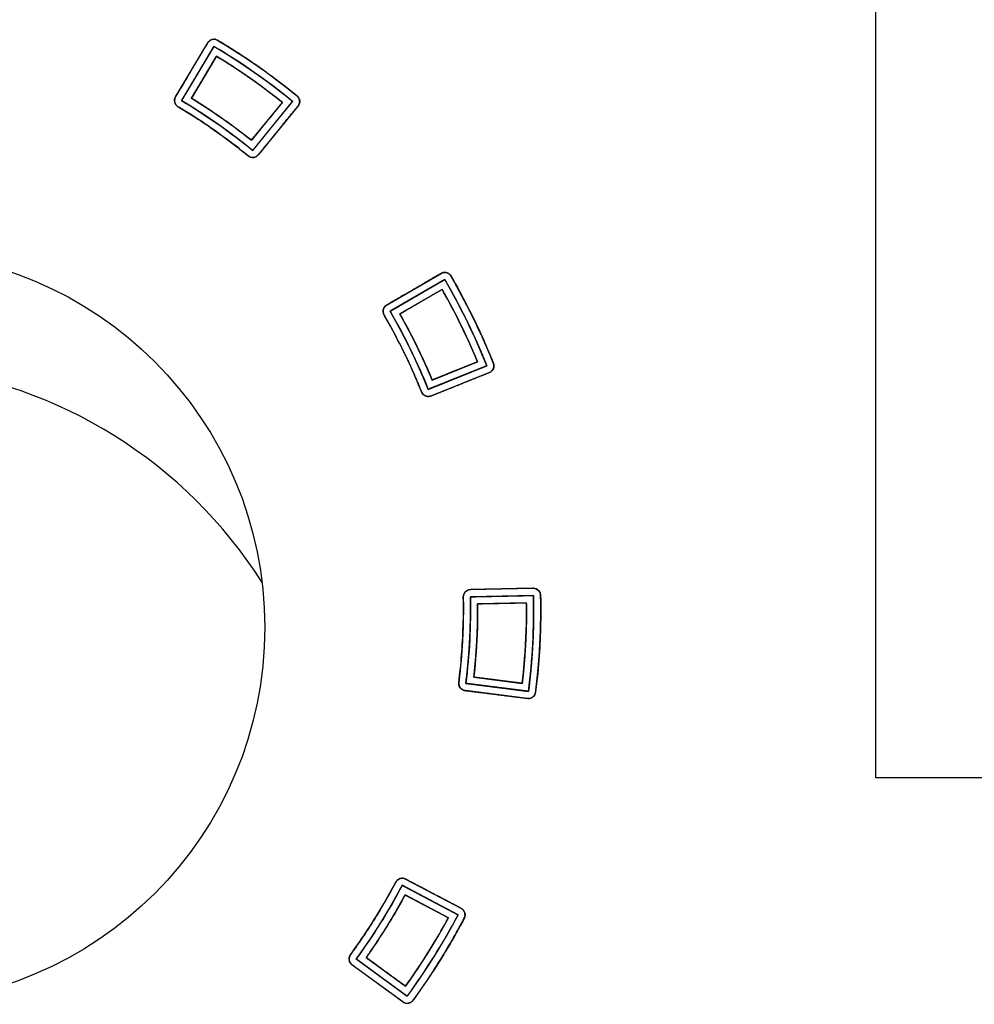
# Model space of a CAD drawing. Units: millimetres. Extents: x 5 to 1169, y 20 to 821.
# Drawn here: x 289 to 294, y 166 to 171 of the extents above; entities that cross this region are included whole.
import ezdxf

# ---------------------------------------------------------------- set-up
doc = ezdxf.new("R2010")
doc.units = ezdxf.units.MM
for name, color, linetype in [('Default', 7, 'Continuous'), ('DV4_Default', 7, 'Continuous'), ('Silk', 7, 'Continuous')]:
    doc.layers.add(name, color=color, linetype=linetype)

# ---------------------------------------------------------------- blocks, each defined once
blk = doc.blocks.new('SE3')
at = {"layer": 'DV4_Default', "color": 7, "linetype": 'Continuous'}
for p, q in [((293.0999, 166.997), (293.0999, 174.997)), ((306.0999, 166.997), (293.0999, 166.997))]:
    blk.add_line(p, q, dxfattribs=at)
blk.add_circle((287.8493, 167.797), 2, dxfattribs=at)
blk.add_arc((287.7243, 166.697), 2.5, 32.4116, 134.6222, dxfattribs=at)

msp = doc.modelspace()

# ---------------------------------------------------------------- linework, layer by layer
at = {"layer": 'Silk', "color": 7, "linetype": 'Continuous'}
for points, degree, knots in [([(290.0196, 170.6268), (290.0197, 170.6267), (290.02, 170.6265), (290.0204, 170.6262), (290.0205, 170.6261), (290.0204, 170.6261), (290.0204, 170.6261), (290.0204, 170.6261), (290.0204, 170.626), (290.0206, 170.6259), (290.0208, 170.6257), (290.021, 170.6256), (290.0263, 170.6204), (290.0335, 170.6068), (290.0348, 170.5917), (290.0301, 170.5771), (290.0122, 170.5545), (289.9469, 170.4744), (289.8681, 170.3778), (289.8197, 170.3185), (289.8172, 170.3154), (289.8161, 170.3139), (289.8148, 170.3124), (289.8142, 170.3115), (289.803, 170.3023), (289.7885, 170.2978), (289.7733, 170.2993), (289.7555, 170.3103), (289.6885, 170.3634), (289.6201, 170.4144), (289.5507, 170.4634), (289.4959, 170.5), (289.4839, 170.5077), (289.4642, 170.5203), (289.4479, 170.5307), (289.4443, 170.533), (289.444, 170.5332), (289.4434, 170.5336), (289.443, 170.5338), (289.4402, 170.5355), (289.4247, 170.545), (289.405, 170.557), (289.392, 170.5649), (289.391, 170.5655), (289.3906, 170.5657), (289.3902, 170.5659), (289.39, 170.566), (289.3899, 170.5661), (289.3896, 170.5662), (289.3894, 170.5664), (289.3893, 170.5664), (289.3891, 170.5665), (289.3889, 170.5667), (289.3887, 170.5669), (289.3886, 170.5669), (289.3885, 170.567), (289.3883, 170.5671), (289.3881, 170.5672), (289.388, 170.5673), (289.3878, 170.5674), (289.3874, 170.5676), (289.3871, 170.5678), (289.3811, 170.5722), (289.3721, 170.5845), (289.3686, 170.5992), (289.3712, 170.6144), (289.3858, 170.6397), (289.4395, 170.7299), (289.5044, 170.8388), (289.5442, 170.9055), (289.546, 170.9085), (289.546, 170.9085), (289.546, 170.9085), (289.5461, 170.9084), (289.5556, 170.9192), (289.5692, 170.9257), (289.5843, 170.9265), (289.6043, 170.9178), (289.6867, 170.8669), (289.7676, 170.8139), (289.8467, 170.7589), (289.9063, 170.7152), (289.9063, 170.7152), (289.9065, 170.7151), (289.9065, 170.7151), (289.9081, 170.7138), (289.9231, 170.7024), (289.9443, 170.6862), (289.9601, 170.674), (289.9624, 170.6723), (289.9628, 170.672), (289.9633, 170.6717), (289.9636, 170.6715), (289.9684, 170.6677), (289.9862, 170.6534), (290.0068, 170.6369), (290.0184, 170.6276), (290.0188, 170.6274), (290.0191, 170.6272), (290.0194, 170.6269), (290.0196, 170.6268)], 1, [0, 0, 0.000102, 0.000321, 0.000531, 0.000606, 0.000621, 0.00065, 0.000674, 0.000684, 0.000798, 0.000971, 0.001108, 0.005048, 0.013194, 0.02123, 0.029392, 0.044706, 0.099574, 0.165838, 0.206459, 0.208583, 0.209562, 0.210635, 0.211188, 0.218907, 0.226985, 0.235053, 0.24621, 0.291612, 0.336905, 0.382065, 0.417036, 0.424633, 0.437025, 0.447286, 0.449564, 0.4498, 0.450137, 0.450388, 0.452144, 0.461784, 0.474043, 0.482112, 0.482755, 0.482972, 0.48322, 0.483361, 0.483417, 0.483565, 0.483721, 0.483792, 0.483869, 0.484035, 0.484193, 0.484251, 0.484316, 0.484432, 0.484532, 0.48457, 0.484725, 0.48496, 0.485145, 0.489097, 0.497226, 0.505244, 0.513412, 0.528927, 0.584679, 0.652012, 0.693288, 0.695137, 0.695162, 0.69519, 0.695204, 0.702835, 0.710844, 0.718858, 0.730423, 0.781895, 0.833237, 0.884418, 0.923662, 0.923706, 0.923779, 0.923839, 0.924897, 0.93488, 0.949101, 0.95969, 0.961218, 0.961469, 0.961788, 0.961998, 0.965213, 0.977368, 0.991345, 0.999251, 0.999497, 0.999695, 0.999904, 1, 1]), ([(289.5461, 170.9084), (289.5567, 170.9262), (289.58, 170.9322), (289.5979, 170.9216), (289.7048, 170.858), (289.8079, 170.7889), (289.9063, 170.7152)], 3, [0, 0, 0, 0, 0.5, 0.5, 0.5, 1, 1, 1, 1]), ([(289.9971, 170.596), (289.9812, 170.6089), (289.9652, 170.6217), (289.9492, 170.6344), (289.9331, 170.647), (289.9169, 170.6595), (289.9006, 170.6719), (289.8843, 170.6842), (289.8679, 170.6965), (289.8514, 170.7086), (289.8349, 170.7206), (289.8183, 170.7325), (289.8016, 170.7444), (289.7848, 170.7561), (289.768, 170.7677), (289.7511, 170.7792), (289.7342, 170.7907), (289.7171, 170.802), (289.7, 170.8132), (289.6829, 170.8244), (289.6657, 170.8354), (289.6484, 170.8463), (289.631, 170.8572), (289.6136, 170.8679), (289.5961, 170.8785), (289.5786, 170.889), (289.5778, 170.8877), (289.5754, 170.8838), (289.5717, 170.8776), (289.5668, 170.8692), (289.5607, 170.859), (289.5536, 170.8472), (289.5457, 170.8338), (289.537, 170.8193), (289.5277, 170.8038), (289.518, 170.7875), (289.508, 170.7706), (289.4977, 170.7534), (289.4874, 170.7361), (289.4772, 170.7189), (289.4671, 170.702), (289.4574, 170.6857), (289.4481, 170.6702), (289.4395, 170.6556), (289.4315, 170.6423), (289.4245, 170.6305), (289.4184, 170.6202), (289.4134, 170.6119), (289.4097, 170.6057), (289.4074, 170.6018), (289.4066, 170.6004), (289.4224, 170.5909), (289.4382, 170.5813), (289.454, 170.5717), (289.4697, 170.5619), (289.4853, 170.552), (289.5008, 170.542), (289.5163, 170.532), (289.5318, 170.5218), (289.5472, 170.5116), (289.5625, 170.5012), (289.5778, 170.4908), (289.593, 170.4803), (289.6081, 170.4697), (289.6232, 170.459), (289.6382, 170.4482), (289.6531, 170.4374), (289.668, 170.4264), (289.6828, 170.4154), (289.6976, 170.4042), (289.7123, 170.393), (289.7269, 170.3817), (289.7415, 170.3703), (289.756, 170.3588), (289.7704, 170.3473), (289.7848, 170.3356), (289.7858, 170.3369), (289.7886, 170.3404), (289.7932, 170.346), (289.7993, 170.3535), (289.8068, 170.3627), (289.8156, 170.3734), (289.8254, 170.3855), (289.8361, 170.3986), (289.8475, 170.4126), (289.8595, 170.4273), (289.8719, 170.4425), (289.8846, 170.458), (289.8973, 170.4736), (289.9099, 170.4892), (289.9223, 170.5044), (289.9343, 170.5191), (289.9458, 170.5331), (289.9565, 170.5462), (289.9663, 170.5582), (289.975, 170.569), (289.9825, 170.5782), (289.9886, 170.5857), (289.9932, 170.5913), (289.9961, 170.5948), (289.9971, 170.596)], 1, [0, 0, 0.012434, 0.024868, 0.0373, 0.049731, 0.062162, 0.074592, 0.087021, 0.099449, 0.111878, 0.124306, 0.136734, 0.149162, 0.16159, 0.174018, 0.186446, 0.198875, 0.211304, 0.223734, 0.236165, 0.248596, 0.261029, 0.273462, 0.285896, 0.298332, 0.310769, 0.311723, 0.31448, 0.318884, 0.324778, 0.332005, 0.340407, 0.349829, 0.360114, 0.371104, 0.382643, 0.394574, 0.406741, 0.418986, 0.431152, 0.443083, 0.454622, 0.465612, 0.475897, 0.485319, 0.493722, 0.500948, 0.506842, 0.511246, 0.514003, 0.514957, 0.526194, 0.53743, 0.548665, 0.559899, 0.571133, 0.582367, 0.5936, 0.604832, 0.616065, 0.627297, 0.63853, 0.649762, 0.660994, 0.672227, 0.683459, 0.694692, 0.705925, 0.717158, 0.728392, 0.739626, 0.750861, 0.762097, 0.773333, 0.784569, 0.795807, 0.796761, 0.799518, 0.803922, 0.809816, 0.817043, 0.825446, 0.834868, 0.845153, 0.856143, 0.867683, 0.879614, 0.891781, 0.904026, 0.916193, 0.928124, 0.939663, 0.950654, 0.960939, 0.970361, 0.978764, 0.985991, 0.991885, 0.996289, 0.999046, 1, 1]), ([(289.9434, 170.5904), (289.9423, 170.5913), (289.9395, 170.5935), (289.9355, 170.5966), (289.9309, 170.6002), (289.9262, 170.6039), (289.9219, 170.6073), (289.9187, 170.6098), (289.917, 170.6111), (289.9169, 170.6113), (289.9168, 170.6113), (289.9167, 170.6114), (289.9166, 170.6115), (289.9165, 170.6116), (289.9164, 170.6117), (289.9163, 170.6118), (289.9163, 170.6118), (289.916, 170.612), (289.9124, 170.6148), (289.9056, 170.62), (289.8966, 170.6269), (289.8866, 170.6345), (289.8769, 170.642), (289.8685, 170.6484), (289.8626, 170.6529), (289.8604, 170.6546), (289.8604, 170.6546), (289.8603, 170.6547), (289.8603, 170.6547), (289.8603, 170.6547), (289.8602, 170.6548), (289.8602, 170.6548), (289.8602, 170.6548), (289.8602, 170.6548), (289.8392, 170.6704), (289.8076, 170.6934), (289.7758, 170.716), (289.7438, 170.7382), (289.7115, 170.7601), (289.6791, 170.7815), (289.6464, 170.8025), (289.6136, 170.8232), (289.5909, 170.8357), (289.5824, 170.8214), (289.5661, 170.794), (289.5447, 170.7581), (289.521, 170.7183), (289.4978, 170.6794), (289.4778, 170.6458), (289.4638, 170.6222), (289.4585, 170.6133), (289.4594, 170.6128), (289.462, 170.6112), (289.4656, 170.609), (289.4698, 170.6064), (289.4741, 170.6038), (289.478, 170.6015), (289.4809, 170.5997), (289.4825, 170.5987), (289.4826, 170.5986), (289.4826, 170.5986), (289.4827, 170.5985), (289.4828, 170.5985), (289.4829, 170.5984), (289.483, 170.5983), (289.4831, 170.5983), (289.4832, 170.5982), (289.4834, 170.5981), (289.4869, 170.5959), (289.4936, 170.5916), (289.5024, 170.586), (289.5121, 170.5798), (289.5216, 170.5737), (289.5298, 170.5685), (289.5355, 170.5648), (289.5377, 170.5634), (289.5377, 170.5634), (289.5377, 170.5634), (289.5378, 170.5634), (289.5379, 170.5633), (289.5379, 170.5633), (289.538, 170.5633), (289.538, 170.5633), (289.5381, 170.5632), (289.558, 170.5501), (289.5877, 170.5301), (289.6172, 170.5098), (289.6464, 170.4892), (289.6754, 170.4683), (289.7041, 170.447), (289.7325, 170.4255), (289.7606, 170.4037), (289.7799, 170.39), (289.7904, 170.4029), (289.8106, 170.4276), (289.837, 170.4599), (289.8662, 170.4958), (289.8948, 170.5309), (289.9195, 170.5612), (289.9368, 170.5824), (289.9434, 170.5904)], 1, [0, 0, 0.001, 0.003652, 0.007435, 0.011826, 0.016305, 0.020348, 0.023435, 0.025044, 0.025173, 0.025227, 0.025314, 0.025421, 0.025535, 0.025642, 0.025729, 0.025784, 0.026041, 0.029403, 0.035854, 0.044304, 0.053663, 0.062841, 0.070746, 0.076289, 0.078379, 0.078387, 0.078409, 0.078441, 0.078478, 0.078516, 0.07855, 0.078575, 0.078589, 0.098071, 0.127264, 0.156423, 0.185547, 0.214635, 0.243687, 0.2727, 0.301674, 0.320976, 0.333394, 0.357223, 0.388436, 0.423005, 0.456903, 0.486102, 0.506575, 0.514294, 0.515132, 0.517354, 0.520524, 0.524204, 0.527957, 0.531345, 0.533932, 0.53528, 0.535388, 0.535434, 0.535508, 0.535599, 0.535696, 0.535787, 0.535861, 0.535907, 0.536142, 0.53923, 0.545156, 0.552917, 0.561513, 0.569942, 0.577203, 0.582293, 0.584213, 0.584226, 0.584261, 0.584312, 0.58437, 0.584429, 0.584483, 0.584524, 0.584545, 0.602369, 0.629109, 0.655847, 0.682573, 0.709273, 0.735939, 0.762557, 0.789118, 0.806825, 0.819234, 0.843045, 0.874235, 0.908778, 0.942651, 0.971829, 0.992286, 1, 1]), ([(289.8142, 170.3115), (289.8009, 170.2953), (289.7768, 170.2928), (289.7606, 170.3061), (289.6757, 170.3756), (289.5873, 170.4402), (289.4965, 170.4996)], 3, [0, 0, 0, 0, 0.5, 0.5, 0.5, 1, 1, 1, 1]), ([(291.0652, 169.2047), (291.0653, 169.2045), (291.0655, 169.2039), (291.0657, 169.2034), (291.0666, 169.2009), (291.0683, 169.1855), (291.0638, 169.171), (291.054, 169.1593), (291.039, 169.1516), (290.9617, 169.1207), (290.8443, 169.0737), (290.752, 169.0368), (290.7355, 169.0302), (290.7347, 169.0299), (290.7337, 169.0295), (290.733, 169.0293), (290.7329, 169.0292), (290.7328, 169.0292), (290.7327, 169.0291), (290.7326, 169.029), (290.7326, 169.029), (290.7325, 169.029), (290.7325, 169.029), (290.7325, 169.029), (290.7183, 169.0264), (290.7034, 169.0295), (290.691, 169.0382), (290.6807, 169.0564), (290.648, 169.1347), (290.6131, 169.2121), (290.5762, 169.2885), (290.5464, 169.3465), (290.5463, 169.3466), (290.5462, 169.3467), (290.5462, 169.3468), (290.5453, 169.3484), (290.5371, 169.3637), (290.5253, 169.3853), (290.5166, 169.4015), (290.5137, 169.4067), (290.5045, 169.423), (290.4927, 169.4438), (290.4849, 169.4574), (290.4843, 169.4585), (290.4842, 169.4587), (290.4841, 169.4589), (290.484, 169.459), (290.4839, 169.4592), (290.4837, 169.4596), (290.4835, 169.46), (290.4834, 169.4601), (290.4834, 169.4602), (290.4833, 169.4602), (290.4833, 169.4602), (290.4833, 169.4602), (290.4832, 169.4603), (290.4832, 169.4604), (290.4832, 169.4604), (290.481, 169.4649), (290.4782, 169.48), (290.4815, 169.4947), (290.4902, 169.5072), (290.5086, 169.519), (290.591, 169.5669), (290.7016, 169.6313), (290.7792, 169.6765), (290.7964, 169.685), (290.8116, 169.686), (290.8259, 169.681), (290.8373, 169.6706), (290.8759, 169.6031), (290.9215, 169.5182), (290.9647, 169.432), (291.0056, 169.3446), (291.0087, 169.3378), (291.0087, 169.3377), (291.0088, 169.3376), (291.0088, 169.3375), (291.0141, 169.3253), (291.0244, 169.3017), (291.0338, 169.2802), (291.0367, 169.2735), (291.0368, 169.2732), (291.0371, 169.2726), (291.0373, 169.2721), (291.0374, 169.2719), (291.0375, 169.2717), (291.0376, 169.2714), (291.0377, 169.2712), (291.0391, 169.2678), (291.0469, 169.2489), (291.0568, 169.2249), (291.0633, 169.2091), (291.0639, 169.2077), (291.0643, 169.2068), (291.0647, 169.2057), (291.065, 169.2052), (291.065, 169.2051), (291.0651, 169.205), (291.0651, 169.2048), (291.0652, 169.2047)], 1, [0, 0, 0.000144, 0.000455, 0.000752, 0.00218, 0.010422, 0.018467, 0.026554, 0.035557, 0.079757, 0.146904, 0.199709, 0.209192, 0.209612, 0.210176, 0.210572, 0.21063, 0.210704, 0.210793, 0.210848, 0.210856, 0.210874, 0.210894, 0.210904, 0.218585, 0.226635, 0.234687, 0.245794, 0.290876, 0.335966, 0.38105, 0.415719, 0.415763, 0.415836, 0.415895, 0.416871, 0.426064, 0.439161, 0.448913, 0.452059, 0.462035, 0.474721, 0.483071, 0.483711, 0.483835, 0.483978, 0.484059, 0.484143, 0.484374, 0.484615, 0.484727, 0.484739, 0.484766, 0.484792, 0.484802, 0.484827, 0.484872, 0.48491, 0.487526, 0.49568, 0.503699, 0.511789, 0.523394, 0.57402, 0.642016, 0.689746, 0.699916, 0.708029, 0.716069, 0.724287, 0.765569, 0.81674, 0.867972, 0.919239, 0.923208, 0.923268, 0.923328, 0.923396, 0.930447, 0.944116, 0.956582, 0.960449, 0.960664, 0.961014, 0.961304, 0.96138, 0.961501, 0.961674, 0.961803, 0.963758, 0.974607, 0.988403, 0.997484, 0.998283, 0.998808, 0.999413, 0.999755, 0.999792, 0.999874, 0.99996, 1, 1]), ([(290.7874, 169.6812), (290.8055, 169.6917), (290.8289, 169.6855), (290.8394, 169.6674), (290.9014, 169.5609), (290.958, 169.4507), (291.0087, 169.3378)], 3, [0, 0, 0, 0, 0.5, 0.5, 0.5, 1, 1, 1, 1]), ([(291.0305, 169.1891), (291.0228, 169.2081), (291.0151, 169.2271), (291.0072, 169.2459), (290.9992, 169.2648), (290.9911, 169.2836), (290.9829, 169.3023), (290.9746, 169.321), (290.9662, 169.3396), (290.9577, 169.3582), (290.949, 169.3768), (290.9403, 169.3952), (290.9314, 169.4137), (290.9224, 169.432), (290.9134, 169.4504), (290.9042, 169.4686), (290.8949, 169.4869), (290.8855, 169.505), (290.876, 169.5231), (290.8664, 169.5412), (290.8567, 169.5592), (290.8468, 169.5771), (290.8369, 169.595), (290.8269, 169.6129), (290.8167, 169.6306), (290.8065, 169.6483), (290.8051, 169.6476), (290.8012, 169.6453), (290.7949, 169.6416), (290.7866, 169.6367), (290.7763, 169.6308), (290.7643, 169.6238), (290.7509, 169.616), (290.7363, 169.6075), (290.7207, 169.5984), (290.7043, 169.5889), (290.6873, 169.579), (290.67, 169.5689), (290.6526, 169.5588), (290.6353, 169.5487), (290.6184, 169.5388), (290.6019, 169.5293), (290.5863, 169.5202), (290.5717, 169.5117), (290.5583, 169.5039), (290.5464, 169.4969), (290.5361, 169.4909), (290.5277, 169.4861), (290.5214, 169.4824), (290.5175, 169.4801), (290.5162, 169.4793), (290.5254, 169.4633), (290.5346, 169.4473), (290.5436, 169.4312), (290.5526, 169.415), (290.5615, 169.3988), (290.5702, 169.3825), (290.5789, 169.3662), (290.5875, 169.3498), (290.596, 169.3334), (290.6044, 169.3169), (290.6127, 169.3004), (290.6209, 169.2839), (290.629, 169.2672), (290.637, 169.2506), (290.6449, 169.2339), (290.6527, 169.2171), (290.6604, 169.2003), (290.668, 169.1835), (290.6755, 169.1666), (290.6829, 169.1497), (290.6902, 169.1327), (290.6974, 169.1157), (290.7045, 169.0986), (290.7116, 169.0815), (290.7185, 169.0643), (290.7199, 169.0649), (290.7241, 169.0666), (290.7309, 169.0693), (290.7399, 169.0729), (290.7509, 169.0773), (290.7638, 169.0825), (290.7782, 169.0882), (290.7939, 169.0945), (290.8107, 169.1012), (290.8283, 169.1083), (290.8465, 169.1156), (290.8651, 169.123), (290.8838, 169.1305), (290.9024, 169.1379), (290.9206, 169.1452), (290.9383, 169.1523), (290.9551, 169.159), (290.9708, 169.1653), (290.9852, 169.171), (290.998, 169.1762), (291.0091, 169.1806), (291.0181, 169.1842), (291.0248, 169.1869), (291.029, 169.1886), (291.0305, 169.1891)], 1, [0, 0, 0.012439, 0.024876, 0.037312, 0.049746, 0.062178, 0.074609, 0.087039, 0.099467, 0.111896, 0.124323, 0.13675, 0.149177, 0.161604, 0.174031, 0.186459, 0.198887, 0.211315, 0.223745, 0.236176, 0.248607, 0.261041, 0.273476, 0.285912, 0.298351, 0.310792, 0.311746, 0.314502, 0.318905, 0.324798, 0.332023, 0.340424, 0.349844, 0.360127, 0.371115, 0.382652, 0.394581, 0.406745, 0.418987, 0.431151, 0.44308, 0.454616, 0.465604, 0.475887, 0.485307, 0.493708, 0.500933, 0.506826, 0.511229, 0.513986, 0.51494, 0.526178, 0.537415, 0.548651, 0.559885, 0.571119, 0.582353, 0.593585, 0.604817, 0.616049, 0.62728, 0.638511, 0.649742, 0.660972, 0.672203, 0.683434, 0.694666, 0.705897, 0.717129, 0.728362, 0.739595, 0.75083, 0.762065, 0.773301, 0.784538, 0.795776, 0.796731, 0.799488, 0.803893, 0.809788, 0.817016, 0.82542, 0.834844, 0.84513, 0.856122, 0.867663, 0.879596, 0.891765, 0.904012, 0.91618, 0.928113, 0.939654, 0.950647, 0.960933, 0.970357, 0.978761, 0.985989, 0.991883, 0.996288, 0.999046, 1, 1]), ([(290.9808, 169.2102), (290.9804, 169.2111), (290.9794, 169.2135), (290.978, 169.217), (290.9762, 169.2213), (290.9743, 169.2259), (290.9723, 169.2305), (290.9706, 169.2348), (290.9691, 169.2383), (290.9681, 169.2407), (290.9678, 169.2415), (290.967, 169.2434), (290.9648, 169.2483), (290.9616, 169.2556), (290.9577, 169.2645), (290.9535, 169.2742), (290.9493, 169.2839), (290.9454, 169.2927), (290.9422, 169.3001), (290.9401, 169.305), (290.9393, 169.3068), (290.9258, 169.3364), (290.9122, 169.3657), (290.8982, 169.395), (290.884, 169.4241), (290.8695, 169.4531), (290.8547, 169.482), (290.8396, 169.5107), (290.8242, 169.5394), (290.8086, 169.5679), (290.7927, 169.5962), (290.7864, 169.5926), (290.7693, 169.5826), (290.7441, 169.568), (290.7135, 169.5502), (290.6802, 169.5308), (290.6469, 169.5114), (290.6163, 169.4936), (290.5912, 169.479), (290.5741, 169.469), (290.5678, 169.4653), (290.5682, 169.4646), (290.5692, 169.4628), (290.5708, 169.46), (290.5727, 169.4566), (290.5748, 169.4529), (290.5769, 169.4493), (290.5788, 169.4459), (290.5804, 169.4431), (290.5815, 169.4412), (290.5819, 169.4405), (290.5819, 169.4405), (290.5819, 169.4405), (290.582, 169.4404), (290.582, 169.4403), (290.5821, 169.4401), (290.5822, 169.44), (290.5823, 169.4399), (290.5823, 169.4398), (290.5824, 169.4398), (290.5824, 169.4397), (290.5832, 169.4381), (290.5856, 169.4338), (290.589, 169.4275), (290.5932, 169.4197), (290.5978, 169.4113), (290.6023, 169.4029), (290.6065, 169.3951), (290.61, 169.3888), (290.6123, 169.3844), (290.6132, 169.3828), (290.6132, 169.3828), (290.6133, 169.3826), (290.6134, 169.3824), (290.6136, 169.3821), (290.6138, 169.3817), (290.6139, 169.3814), (290.6141, 169.3811), (290.6142, 169.3809), (290.6143, 169.3807), (290.6144, 169.3806), (290.6279, 169.3545), (290.6413, 169.3283), (290.6544, 169.3019), (290.6673, 169.2753), (290.68, 169.2487), (290.6924, 169.2219), (290.7046, 169.195), (290.7165, 169.168), (290.7282, 169.1409), (290.7396, 169.1137), (290.7463, 169.1164), (290.7647, 169.1238), (290.7917, 169.1346), (290.8245, 169.1477), (290.8602, 169.162), (290.8959, 169.1763), (290.9287, 169.1894), (290.9557, 169.2002), (290.974, 169.2075), (290.9808, 169.2102)], 1, [0, 0, 0.000708, 0.002628, 0.005458, 0.008895, 0.012634, 0.016374, 0.019811, 0.022641, 0.024561, 0.025269, 0.026756, 0.030793, 0.036743, 0.043967, 0.051829, 0.059691, 0.066915, 0.072865, 0.076902, 0.078389, 0.102562, 0.12673, 0.150897, 0.175066, 0.199241, 0.223426, 0.247625, 0.271843, 0.296082, 0.320348, 0.32578, 0.340525, 0.362254, 0.38864, 0.417353, 0.446067, 0.472453, 0.494182, 0.508927, 0.514359, 0.514954, 0.516571, 0.518953, 0.521846, 0.524994, 0.528141, 0.531034, 0.533416, 0.535033, 0.535628, 0.535648, 0.535701, 0.53578, 0.535876, 0.53598, 0.536084, 0.53618, 0.536259, 0.536312, 0.536332, 0.537682, 0.541348, 0.546751, 0.553312, 0.560451, 0.56759, 0.574151, 0.579554, 0.58322, 0.58457, 0.584623, 0.584765, 0.584974, 0.585228, 0.585505, 0.585781, 0.586035, 0.586245, 0.586387, 0.586439, 0.608382, 0.630346, 0.652327, 0.674322, 0.696324, 0.718331, 0.740337, 0.762338, 0.784331, 0.806312, 0.811735, 0.826455, 0.848149, 0.87449, 0.903156, 0.931822, 0.958163, 0.979856, 0.994577, 1, 1]), ([(290.7325, 169.029), (290.7131, 169.0213), (290.6909, 169.0309), (290.6832, 169.0503), (290.6428, 169.1513), (290.5971, 169.2503), (290.5464, 169.3465)], 3, [0, 0, 0, 0, 0.5, 0.5, 0.5, 1, 1, 1, 1]), ([(291.2935, 167.4813), (291.2929, 167.4768), (291.2917, 167.4671), (291.2907, 167.4583), (291.2904, 167.4559), (291.2903, 167.4555), (291.2902, 167.4548), (291.2902, 167.4543), (291.2902, 167.4542), (291.2901, 167.4538), (291.2901, 167.4534), (291.2901, 167.4531), (291.2901, 167.4531), (291.29, 167.453), (291.29, 167.4529), (291.2895, 167.4498), (291.2829, 167.4351), (291.2712, 167.4247), (291.2561, 167.4198), (291.2322, 167.4219), (291.1311, 167.4346), (291.0012, 167.451), (290.9204, 167.4612), (290.9168, 167.4617), (290.9164, 167.4617), (290.916, 167.4618), (290.9158, 167.4618), (290.9154, 167.4619), (290.9148, 167.462), (290.9142, 167.462), (290.908, 167.4633), (290.8941, 167.4709), (290.8846, 167.4833), (290.8809, 167.4988), (290.8874, 167.5577), (290.8951, 167.6379), (290.9007, 167.7183), (290.9043, 167.7988), (290.9044, 167.8018), (290.9044, 167.802), (290.9044, 167.8021), (290.9044, 167.8031), (290.9047, 167.8201), (290.9052, 167.8464), (290.9056, 167.8663), (290.9057, 167.8727), (290.9056, 167.8927), (290.9056, 167.917), (290.9056, 167.931), (290.9055, 167.9351), (290.9053, 167.9456), (290.9051, 167.9562), (290.9051, 167.96), (290.9051, 167.9601), (290.9051, 167.9601), (290.9051, 167.9601), (290.9057, 167.9675), (290.9118, 167.9822), (290.923, 167.993), (290.938, 167.9984), (290.9773, 167.9995), (291.0952, 168.0019), (291.222, 168.0046), (291.2789, 168.0057), (291.2947, 168.0023), (291.3074, 167.9929), (291.3152, 167.9792), (291.3175, 167.9375), (291.3174, 167.8447), (291.315, 167.7521), (291.3101, 167.6599), (291.3076, 167.6257), (291.3075, 167.6247), (291.3074, 167.6235), (291.3074, 167.6228), (291.3064, 167.6121), (291.3042, 167.5863), (291.302, 167.5617), (291.3014, 167.5538), (291.3014, 167.5538), (291.3014, 167.5537), (291.3014, 167.5537), (291.3014, 167.5536), (291.3013, 167.5533), (291.3013, 167.5529), (291.3013, 167.5526), (291.3013, 167.5526), (291.3012, 167.5526), (291.3012, 167.5526), (291.3012, 167.5526), (291.3011, 167.5525), (291.3011, 167.5522), (291.3011, 167.552), (291.3008, 167.5497), (291.2987, 167.5305), (291.2959, 167.5042), (291.294, 167.4867), (291.2938, 167.4851), (291.2937, 167.4837), (291.2935, 167.4821), (291.2935, 167.4813)], 1, [0, 0, 0.002438, 0.00761, 0.012307, 0.013609, 0.013849, 0.014208, 0.014472, 0.014542, 0.014734, 0.014962, 0.015087, 0.015113, 0.015175, 0.015236, 0.016911, 0.025442, 0.03377, 0.042202, 0.054944, 0.109039, 0.178614, 0.221873, 0.223781, 0.224011, 0.224253, 0.224355, 0.224539, 0.22489, 0.225193, 0.228529, 0.236962, 0.245262, 0.253717, 0.285172, 0.327973, 0.370786, 0.413589, 0.415209, 0.415289, 0.415364, 0.415883, 0.424905, 0.438894, 0.449467, 0.452888, 0.463487, 0.476403, 0.483818, 0.486028, 0.491623, 0.497217, 0.499274, 0.499286, 0.499306, 0.499323, 0.503245, 0.511691, 0.520003, 0.528477, 0.549337, 0.611991, 0.679328, 0.709582, 0.718189, 0.726541, 0.734924, 0.757145, 0.806447, 0.855635, 0.90466, 0.922895, 0.923447, 0.924085, 0.92442, 0.930171, 0.943921, 0.957028, 0.961215, 0.961241, 0.961283, 0.961315, 0.961349, 0.961516, 0.961725, 0.96185, 0.961858, 0.961877, 0.961897, 0.961905, 0.961985, 0.962131, 0.962254, 0.963473, 0.973756, 0.987763, 0.997114, 0.997971, 0.998745, 0.999598, 1, 1]), ([(291.2783, 168.0057), (291.2992, 168.006), (291.3167, 167.9893), (291.317, 167.9684), (291.3194, 167.8537), (291.3163, 167.7391), (291.3077, 167.6259)], 3, [0, 0, 0, 0, 0.5, 0.5, 0.5, 1, 1, 1, 1]), ([(291.2523, 167.4576), (291.2548, 167.478), (291.2572, 167.4983), (291.2594, 167.5186), (291.2616, 167.539), (291.2636, 167.5593), (291.2655, 167.5797), (291.2673, 167.6), (291.269, 167.6204), (291.2705, 167.6408), (291.2719, 167.6612), (291.2733, 167.6816), (291.2744, 167.702), (291.2755, 167.7225), (291.2765, 167.7429), (291.2773, 167.7633), (291.278, 167.7838), (291.2786, 167.8042), (291.2791, 167.8247), (291.2794, 167.8451), (291.2796, 167.8656), (291.2797, 167.886), (291.2797, 167.9065), (291.2796, 167.9269), (291.2793, 167.9474), (291.279, 167.9678), (291.2774, 167.9678), (291.2729, 167.9677), (291.2656, 167.9676), (291.2559, 167.9674), (291.244, 167.9671), (291.2302, 167.9668), (291.2147, 167.9665), (291.1978, 167.9661), (291.1797, 167.9657), (291.1607, 167.9653), (291.1411, 167.9649), (291.1211, 167.9645), (291.1009, 167.9641), (291.0809, 167.9637), (291.0613, 167.9632), (291.0423, 167.9628), (291.0242, 167.9625), (291.0073, 167.9621), (290.9918, 167.9618), (290.978, 167.9615), (290.9661, 167.9612), (290.9564, 167.961), (290.9492, 167.9609), (290.9446, 167.9608), (290.9431, 167.9607), (290.9434, 167.9423), (290.9436, 167.9238), (290.9437, 167.9053), (290.9437, 167.8868), (290.9436, 167.8683), (290.9434, 167.8499), (290.9431, 167.8314), (290.9427, 167.8129), (290.9421, 167.7944), (290.9415, 167.776), (290.9407, 167.7575), (290.9399, 167.7391), (290.9389, 167.7206), (290.9378, 167.7022), (290.9366, 167.6837), (290.9354, 167.6653), (290.934, 167.6469), (290.9324, 167.6284), (290.9308, 167.61), (290.9291, 167.5916), (290.9273, 167.5732), (290.9253, 167.5548), (290.9233, 167.5365), (290.9211, 167.5181), (290.9189, 167.4997), (290.9204, 167.4995), (290.9249, 167.499), (290.9321, 167.4981), (290.9417, 167.4969), (290.9535, 167.4954), (290.9673, 167.4936), (290.9826, 167.4917), (290.9994, 167.4896), (291.0174, 167.4873), (291.0362, 167.4849), (291.0557, 167.4825), (291.0756, 167.48), (291.0956, 167.4774), (291.1154, 167.4749), (291.1349, 167.4725), (291.1538, 167.4701), (291.1717, 167.4678), (291.1885, 167.4657), (291.2039, 167.4638), (291.2176, 167.462), (291.2294, 167.4605), (291.239, 167.4593), (291.2462, 167.4584), (291.2507, 167.4578), (291.2523, 167.4576)], 1, [0, 0, 0.012437, 0.024873, 0.037307, 0.04974, 0.062172, 0.074603, 0.087033, 0.099463, 0.111891, 0.12432, 0.136748, 0.149176, 0.161603, 0.174031, 0.186459, 0.198887, 0.211316, 0.223745, 0.236175, 0.248606, 0.261037, 0.27347, 0.285903, 0.298339, 0.310775, 0.311729, 0.314486, 0.31889, 0.324784, 0.33201, 0.340413, 0.349835, 0.36012, 0.37111, 0.382649, 0.39458, 0.406746, 0.418991, 0.431157, 0.443088, 0.454627, 0.465618, 0.475902, 0.485324, 0.493727, 0.500953, 0.506847, 0.511251, 0.514008, 0.514962, 0.526195, 0.537428, 0.54866, 0.559891, 0.571122, 0.582352, 0.593583, 0.604813, 0.616042, 0.627272, 0.638502, 0.649732, 0.660962, 0.672193, 0.683423, 0.694655, 0.705886, 0.717119, 0.728352, 0.739586, 0.75082, 0.762056, 0.773292, 0.78453, 0.795769, 0.796723, 0.799481, 0.803886, 0.809781, 0.817009, 0.825413, 0.834837, 0.845124, 0.856117, 0.867658, 0.879592, 0.891761, 0.904008, 0.916177, 0.928111, 0.939652, 0.950645, 0.960931, 0.970355, 0.97876, 0.985988, 0.991883, 0.996288, 0.999046, 1, 1]), ([(291.219, 167.5001), (291.2193, 167.5033), (291.2202, 167.5114), (291.2214, 167.5227), (291.2227, 167.535), (291.224, 167.5465), (291.2249, 167.5552), (291.2254, 167.5592), (291.2254, 167.5592), (291.2254, 167.5592), (291.2253, 167.5592), (291.2253, 167.5592), (291.2253, 167.5592), (291.2253, 167.5592), (291.2254, 167.5612), (291.2262, 167.5694), (291.2272, 167.5819), (291.2285, 167.5964), (291.2297, 167.6106), (291.2307, 167.6221), (291.2313, 167.6287), (291.2314, 167.6295), (291.2314, 167.6295), (291.2314, 167.6296), (291.2314, 167.6297), (291.2314, 167.6299), (291.2315, 167.63), (291.2315, 167.63), (291.2328, 167.648), (291.2356, 167.69), (291.2379, 167.732), (291.2396, 167.7738), (291.2409, 167.8157), (291.2417, 167.8575), (291.2419, 167.8992), (291.2406, 167.9289), (291.2195, 167.9285), (291.1789, 167.9276), (291.1272, 167.9266), (291.0732, 167.9254), (291.0252, 167.9244), (290.9919, 167.9238), (290.9816, 167.9235), (290.9816, 167.9198), (290.9816, 167.9116), (290.9816, 167.9009), (290.9816, 167.8894), (290.9816, 167.8789), (290.9817, 167.8713), (290.9817, 167.8683), (290.9817, 167.8683), (290.9817, 167.8682), (290.9817, 167.8681), (290.9817, 167.868), (290.9817, 167.8679), (290.9817, 167.8678), (290.9817, 167.8677), (290.9817, 167.8676), (290.9817, 167.8673), (290.9817, 167.8669), (290.9817, 167.8664), (290.9817, 167.8659), (290.9817, 167.8655), (290.9817, 167.8654), (290.9816, 167.8635), (290.9815, 167.8559), (290.9812, 167.8444), (290.981, 167.831), (290.9807, 167.8179), (290.9805, 167.8073), (290.9804, 167.8012), (290.9804, 167.8005), (290.9804, 167.8005), (290.9804, 167.8004), (290.9804, 167.8003), (290.9804, 167.8003), (290.9804, 167.8002), (290.9804, 167.8001), (290.9804, 167.8001), (290.9804, 167.8), (290.9804, 167.7997), (290.9804, 167.7993), (290.9804, 167.799), (290.9804, 167.7987), (290.9804, 167.7985), (290.98, 167.7878), (290.9785, 167.7506), (290.9766, 167.7134), (290.9743, 167.6762), (290.9715, 167.6389), (290.9683, 167.6017), (290.9647, 167.5646), (290.9616, 167.5327), (290.9789, 167.5305), (291.0169, 167.5257), (291.067, 167.5194), (291.1208, 167.5126), (291.1697, 167.5064), (291.2052, 167.5019), (291.219, 167.5001)], 1, [0, 0, 0.002365, 0.008488, 0.016906, 0.026159, 0.034786, 0.041326, 0.044317, 0.044369, 0.044379, 0.044393, 0.044408, 0.044423, 0.044435, 0.045907, 0.052068, 0.061446, 0.072308, 0.082923, 0.091558, 0.096483, 0.097036, 0.097084, 0.097162, 0.097255, 0.097348, 0.097426, 0.097474, 0.110953, 0.14235, 0.173699, 0.204998, 0.236244, 0.267436, 0.298573, 0.320782, 0.33649, 0.366819, 0.405371, 0.445751, 0.481562, 0.506407, 0.514129, 0.516907, 0.522979, 0.53099, 0.539582, 0.547399, 0.553084, 0.555281, 0.555305, 0.555367, 0.555452, 0.555545, 0.555632, 0.555698, 0.555728, 0.5558, 0.556029, 0.556359, 0.556732, 0.557087, 0.557367, 0.557512, 0.558875, 0.564542, 0.573168, 0.583159, 0.592922, 0.600865, 0.605394, 0.605901, 0.605933, 0.605984, 0.606045, 0.606106, 0.606158, 0.606189, 0.606208, 0.606327, 0.606535, 0.606791, 0.607053, 0.607279, 0.607428, 0.615396, 0.643184, 0.671006, 0.698854, 0.726719, 0.754591, 0.782463, 0.806352, 0.819424, 0.848, 0.885696, 0.926128, 0.962912, 0.989664, 1, 1]), ([(290.9141, 167.462), (290.8934, 167.4646), (290.8787, 167.4836), (290.8812, 167.5043), (290.8936, 167.6029), (290.9014, 167.7023), (290.9044, 167.8017)], 3, [0, 0, 0, 0, 0.5, 0.5, 0.5, 1, 1, 1, 1]), ([(290.6403, 165.8171), (290.6402, 165.817), (290.64, 165.8167), (290.6398, 165.8165), (290.6397, 165.8164), (290.6395, 165.8161), (290.6393, 165.8158), (290.6392, 165.8156), (290.6391, 165.8155), (290.6389, 165.8152), (290.6388, 165.8151), (290.6387, 165.815), (290.6386, 165.8149), (290.6385, 165.8147), (290.6385, 165.8146), (290.6383, 165.8144), (290.638, 165.814), (290.6378, 165.8138), (290.6377, 165.8137), (290.6376, 165.8135), (290.6374, 165.8134), (290.6338, 165.8091), (290.6193, 165.8), (290.6025, 165.798), (290.5862, 165.8037), (290.5418, 165.8361), (290.4324, 165.9162), (290.3339, 165.9883), (290.3076, 166.0085), (290.2991, 166.0233), (290.298, 166.0401), (290.3045, 166.0562), (290.358, 166.1316), (290.4106, 166.2107), (290.4607, 166.2913), (290.484, 166.3306), (290.484, 166.3306), (290.484, 166.3306), (290.4841, 166.3307), (290.4912, 166.3432), (290.5042, 166.3662), (290.5141, 166.3837), (290.5152, 166.3856), (290.5152, 166.3856), (290.5153, 166.3857), (290.5155, 166.3862), (290.5235, 166.401), (290.5365, 166.425), (290.5455, 166.4416), (290.5461, 166.4426), (290.5461, 166.4426), (290.5462, 166.4426), (290.5462, 166.4425), (290.5462, 166.4426), (290.5462, 166.4428), (290.5463, 166.4428), (290.5463, 166.4429), (290.5464, 166.4431), (290.5464, 166.4432), (290.5465, 166.4432), (290.5465, 166.4433), (290.5465, 166.4434), (290.5466, 166.4434), (290.5466, 166.4435), (290.5466, 166.4435), (290.5467, 166.4435), (290.5467, 166.4436), (290.5467, 166.4437), (290.5468, 166.4439), (290.5469, 166.4439), (290.5469, 166.4439), (290.5469, 166.4439), (290.547, 166.4439), (290.553, 166.4522), (290.567, 166.4613), (290.5835, 166.4635), (290.5993, 166.4586), (290.6736, 166.4194), (290.7989, 166.3533), (290.8883, 166.3062), (290.9048, 166.2954), (290.9134, 166.2808), (290.915, 166.264), (290.8989, 166.2287), (290.8474, 166.1358), (290.793, 166.0446), (290.736, 165.9552), (290.7235, 165.9364), (290.7223, 165.9347), (290.7212, 165.933), (290.7199, 165.9311), (290.7084, 165.9142), (290.6927, 165.8913), (290.6838, 165.8783), (290.6831, 165.8773), (290.6817, 165.8751), (290.6804, 165.8732), (290.6783, 165.8703), (290.665, 165.8516), (290.6484, 165.8285), (290.6403, 165.8171)], 1, [0, 0, 0.000093, 0.000283, 0.000436, 0.000493, 0.000683, 0.000899, 0.000989, 0.001081, 0.001242, 0.001361, 0.001397, 0.001496, 0.001601, 0.001643, 0.001808, 0.002064, 0.002234, 0.00228, 0.002398, 0.002512, 0.005503, 0.014607, 0.023562, 0.032734, 0.061947, 0.133985, 0.198819, 0.216452, 0.225521, 0.23448, 0.243705, 0.292779, 0.343257, 0.393675, 0.41798, 0.417998, 0.41802, 0.418065, 0.425693, 0.439748, 0.45042, 0.451558, 0.451602, 0.451649, 0.451916, 0.460885, 0.475406, 0.485416, 0.486038, 0.486067, 0.486096, 0.486104, 0.486153, 0.486224, 0.486268, 0.486304, 0.486399, 0.486486, 0.486511, 0.486549, 0.486598, 0.486625, 0.486639, 0.48667, 0.486696, 0.486713, 0.486794, 0.486893, 0.486938, 0.48695, 0.486972, 0.486989, 0.492413, 0.501293, 0.510151, 0.518906, 0.563558, 0.638834, 0.692494, 0.702979, 0.711956, 0.720932, 0.741554, 0.797999, 0.854401, 0.910737, 0.922752, 0.923843, 0.924877, 0.92612, 0.936985, 0.951745, 0.960132, 0.96079, 0.962164, 0.963367, 0.965284, 0.977468, 0.992592, 1, 1]), ([(290.6067, 165.8358), (290.6187, 165.8524), (290.6307, 165.869), (290.6425, 165.8857), (290.6543, 165.9024), (290.6659, 165.9192), (290.6775, 165.9361), (290.6889, 165.9531), (290.7002, 165.9701), (290.7115, 165.9872), (290.7226, 166.0043), (290.7337, 166.0215), (290.7446, 166.0388), (290.7554, 166.0561), (290.7662, 166.0735), (290.7768, 166.091), (290.7873, 166.1085), (290.7978, 166.1261), (290.8081, 166.1438), (290.8183, 166.1615), (290.8284, 166.1793), (290.8384, 166.1971), (290.8483, 166.215), (290.8581, 166.2329), (290.8678, 166.251), (290.8774, 166.269), (290.876, 166.2698), (290.872, 166.2719), (290.8656, 166.2753), (290.857, 166.2798), (290.8465, 166.2853), (290.8342, 166.2918), (290.8205, 166.299), (290.8055, 166.3069), (290.7895, 166.3153), (290.7728, 166.3242), (290.7554, 166.3334), (290.7377, 166.3427), (290.7199, 166.3521), (290.7021, 166.3614), (290.6848, 166.3706), (290.668, 166.3794), (290.652, 166.3879), (290.637, 166.3958), (290.6233, 166.403), (290.6111, 166.4094), (290.6006, 166.415), (290.592, 166.4195), (290.5856, 166.4229), (290.5816, 166.425), (290.5802, 166.4257), (290.5715, 166.4094), (290.5627, 166.3931), (290.5539, 166.3769), (290.5449, 166.3607), (290.5359, 166.3446), (290.5268, 166.3286), (290.5175, 166.3125), (290.5082, 166.2966), (290.4988, 166.2807), (290.4893, 166.2649), (290.4797, 166.2491), (290.47, 166.2333), (290.4602, 166.2177), (290.4503, 166.202), (290.4403, 166.1865), (290.4302, 166.171), (290.4201, 166.1556), (290.4098, 166.1402), (290.3995, 166.1249), (290.3891, 166.1096), (290.3785, 166.0944), (290.3679, 166.0793), (290.3572, 166.0642), (290.3464, 166.0492), (290.3356, 166.0342), (290.3368, 166.0333), (290.3405, 166.0306), (290.3463, 166.0264), (290.3542, 166.0206), (290.3638, 166.0136), (290.3749, 166.0054), (290.3874, 165.9963), (290.4011, 165.9863), (290.4157, 165.9756), (290.431, 165.9644), (290.4468, 165.9528), (290.463, 165.941), (290.4792, 165.9291), (290.4954, 165.9173), (290.5112, 165.9057), (290.5266, 165.8945), (290.5412, 165.8838), (290.5548, 165.8738), (290.5673, 165.8646), (290.5785, 165.8565), (290.5881, 165.8495), (290.5959, 165.8437), (290.6017, 165.8394), (290.6054, 165.8368), (290.6067, 165.8358)], 1, [0, 0, 0.01244, 0.024878, 0.037314, 0.049748, 0.062181, 0.074613, 0.087043, 0.099473, 0.111901, 0.124329, 0.136756, 0.149183, 0.16161, 0.174036, 0.186462, 0.198889, 0.211316, 0.223744, 0.236172, 0.248601, 0.261031, 0.273463, 0.285895, 0.298329, 0.310765, 0.311719, 0.314477, 0.318881, 0.324776, 0.332003, 0.340407, 0.34983, 0.360116, 0.371107, 0.382648, 0.39458, 0.406748, 0.418994, 0.431162, 0.443094, 0.454635, 0.465626, 0.475912, 0.485335, 0.493739, 0.500966, 0.506861, 0.511265, 0.514023, 0.514977, 0.526213, 0.537448, 0.548683, 0.559917, 0.571151, 0.582384, 0.593617, 0.60485, 0.616082, 0.627315, 0.638547, 0.649779, 0.661011, 0.672243, 0.683475, 0.694707, 0.70594, 0.717172, 0.728405, 0.739638, 0.750872, 0.762106, 0.77334, 0.784576, 0.795811, 0.796765, 0.799522, 0.803926, 0.80982, 0.817047, 0.82545, 0.834872, 0.845156, 0.856147, 0.867686, 0.879617, 0.891783, 0.904028, 0.916194, 0.928126, 0.939665, 0.950655, 0.960939, 0.970362, 0.978764, 0.985991, 0.991885, 0.996289, 0.999046, 1, 1]), ([(290.5982, 165.8892), (290.599, 165.8904), (290.6011, 165.8933), (290.6041, 165.8975), (290.6076, 165.9024), (290.6111, 165.9074), (290.6143, 165.9119), (290.6168, 165.9153), (290.6181, 165.9171), (290.6182, 165.9172), (290.6182, 165.9173), (290.6182, 165.9173), (290.6183, 165.9173), (290.6183, 165.9174), (290.6184, 165.9174), (290.6184, 165.9174), (290.6185, 165.9174), (290.6187, 165.9177), (290.6212, 165.9214), (290.6261, 165.9285), (290.6324, 165.9379), (290.6395, 165.9482), (290.6464, 165.9583), (290.6524, 165.967), (290.6566, 165.9731), (290.6582, 165.9754), (290.6582, 165.9754), (290.6582, 165.9754), (290.6582, 165.9754), (290.6582, 165.9754), (290.6582, 165.9754), (290.6583, 165.9754), (290.6727, 165.9971), (290.6939, 166.0297), (290.7149, 166.0626), (290.7354, 166.0957), (290.7556, 166.1291), (290.7753, 166.1626), (290.7947, 166.1964), (290.8137, 166.2304), (290.825, 166.2537), (290.8103, 166.2615), (290.782, 166.2764), (290.745, 166.2959), (290.704, 166.3175), (290.6638, 166.3387), (290.6292, 166.357), (290.6049, 166.3698), (290.5958, 166.3746), (290.5952, 166.3737), (290.5938, 166.371), (290.5918, 166.3673), (290.5894, 166.3629), (290.587, 166.3585), (290.5848, 166.3545), (290.5832, 166.3514), (290.5823, 166.3499), (290.5822, 166.3497), (290.582, 166.3493), (290.5816, 166.3486), (290.5812, 166.3479), (290.5807, 166.347), (290.5802, 166.3463), (290.5798, 166.3456), (290.5796, 166.3452), (290.5794, 166.3449), (290.5775, 166.3415), (290.5739, 166.3351), (290.5691, 166.3267), (290.5638, 166.3174), (290.5586, 166.3082), (290.5542, 166.3003), (290.551, 166.2948), (290.5499, 166.2927), (290.5499, 166.2927), (290.5499, 166.2927), (290.5498, 166.2927), (290.5498, 166.2926), (290.5498, 166.2925), (290.5498, 166.2925), (290.5498, 166.2925), (290.5498, 166.2924), (290.5377, 166.2719), (290.5194, 166.2413), (290.5007, 166.2108), (290.4817, 166.1806), (290.4624, 166.1505), (290.4428, 166.1207), (290.4228, 166.0912), (290.4025, 166.0618), (290.3897, 166.0417), (290.4031, 166.0319), (290.4288, 166.0131), (290.4625, 165.9885), (290.4997, 165.9612), (290.5363, 165.9345), (290.5678, 165.9115), (290.5898, 165.8953), (290.5982, 165.8892)], 1, [0, 0, 0.001021, 0.00373, 0.007594, 0.012079, 0.016654, 0.020784, 0.023937, 0.02558, 0.025705, 0.025728, 0.025765, 0.02581, 0.025859, 0.025904, 0.025941, 0.025964, 0.026214, 0.02957, 0.036011, 0.044447, 0.053791, 0.062953, 0.070845, 0.076378, 0.078465, 0.078476, 0.078487, 0.0785, 0.078513, 0.078525, 0.078534, 0.097943, 0.127056, 0.156169, 0.185279, 0.214382, 0.243474, 0.27255, 0.301607, 0.320974, 0.333409, 0.357269, 0.388523, 0.423137, 0.457079, 0.486317, 0.506816, 0.514546, 0.515387, 0.517616, 0.520797, 0.524489, 0.528254, 0.531654, 0.53425, 0.535602, 0.535773, 0.536115, 0.536664, 0.537336, 0.53805, 0.538722, 0.53927, 0.539612, 0.539895, 0.542771, 0.54829, 0.55552, 0.563527, 0.571378, 0.578141, 0.582883, 0.584671, 0.584681, 0.584706, 0.584741, 0.584782, 0.584824, 0.584862, 0.584891, 0.584906, 0.602679, 0.629347, 0.656023, 0.682703, 0.709379, 0.736047, 0.762701, 0.789336, 0.807117, 0.819508, 0.843283, 0.874425, 0.908917, 0.942738, 0.971871, 0.992298, 1, 1]), ([(290.3131, 166.0035), (290.2962, 166.0159), (290.2925, 166.0398), (290.3049, 166.0567), (290.3694, 166.1448), (290.4293, 166.2365), (290.484, 166.3306)], 3, [0, 0, 0, 0, 0.5, 0.5, 0.5, 1, 1, 1, 1]), ([(290.8951, 166.3026), (290.9136, 166.2929), (290.9207, 166.2698), (290.911, 166.2513), (290.8541, 166.1432), (290.7916, 166.0381), (290.7239, 165.9369)], 3, [0, 0, 0, 0, 0.5, 0.5, 0.5, 1, 1, 1, 1])]:
    msp.add_open_spline(points, degree=degree, knots=knots, dxfattribs=at)
for points in [[(289.374, 170.6199), (289.374, 170.6199), (289.546, 170.9085), (289.546, 170.9085)], [(289.5786, 170.889), (289.5786, 170.889), (289.4066, 170.6004), (289.4066, 170.6004)], [(289.9971, 170.596), (289.865, 170.7038), (289.7251, 170.8017), (289.5786, 170.889)], [(289.5916, 170.8367), (289.5916, 170.8367), (289.4585, 170.6133), (289.4585, 170.6133)], [(289.8602, 170.6548), (289.7732, 170.72), (289.6834, 170.7806), (289.5916, 170.8367)], [(289.9066, 170.715), (289.9066, 170.715), (289.9624, 170.6723), (289.9624, 170.6723)], [(289.9163, 170.6118), (289.9163, 170.6118), (289.8604, 170.6546), (289.8604, 170.6546)], [(289.9637, 170.6714), (289.9637, 170.6714), (290.0187, 170.6274), (290.0187, 170.6274)], [(289.3871, 170.5678), (289.3691, 170.5785), (289.3633, 170.6019), (289.374, 170.6199)], [(289.4585, 170.6133), (289.4585, 170.6133), (289.4826, 170.5986), (289.4826, 170.5986)], [(289.9434, 170.5904), (289.9434, 170.5904), (289.9169, 170.6112), (289.9169, 170.6112)], [(290.0211, 170.6255), (290.0373, 170.6123), (290.0398, 170.5882), (290.0266, 170.572)], [(289.443, 170.5338), (289.443, 170.5338), (289.3911, 170.5654), (289.3911, 170.5654)], [(289.4066, 170.6004), (289.539, 170.5216), (289.6654, 170.433), (289.7848, 170.3356)], [(289.4832, 170.5982), (289.4832, 170.5982), (289.5377, 170.5634), (289.5377, 170.5634)], [(289.5381, 170.5632), (289.6213, 170.5088), (289.7022, 170.4504), (289.7792, 170.389)], [(289.7792, 170.389), (289.7792, 170.389), (289.9434, 170.5904), (289.9434, 170.5904)], [(289.7848, 170.3356), (289.7848, 170.3356), (289.9971, 170.596), (289.9971, 170.596)], [(290.0266, 170.572), (290.0266, 170.572), (289.8176, 170.3158), (289.8176, 170.3158)], [(289.4965, 170.4996), (289.4965, 170.4996), (289.4444, 170.5329), (289.4444, 170.5329)], [(290.4971, 169.5122), (290.4971, 169.5122), (290.7874, 169.6812), (290.7874, 169.6812)], [(290.8065, 169.6483), (290.8065, 169.6483), (290.5162, 169.4793), (290.5162, 169.4793)], [(291.0305, 169.1891), (290.9672, 169.3475), (290.8924, 169.5009), (290.8065, 169.6483)], [(290.7927, 169.5962), (290.7927, 169.5962), (290.5678, 169.4653), (290.5678, 169.4653)], [(290.9393, 169.3068), (290.895, 169.4054), (290.8463, 169.5018), (290.7927, 169.5962)], [(290.4832, 169.4604), (290.473, 169.4784), (290.4791, 169.5018), (290.4971, 169.5122)], [(290.5154, 169.4037), (290.5154, 169.4037), (290.4844, 169.4584), (290.4844, 169.4584)], [(290.5162, 169.4793), (290.5937, 169.3461), (290.6613, 169.2074), (290.7185, 169.0643)], [(290.5678, 169.4653), (290.5678, 169.4653), (290.5819, 169.4405), (290.5819, 169.4405)], [(290.5462, 169.3468), (290.5462, 169.3468), (290.5154, 169.4037), (290.5154, 169.4037)], [(290.5824, 169.4397), (290.5824, 169.4397), (290.6132, 169.3828), (290.6132, 169.3828)], [(290.6144, 169.3806), (290.66, 169.2938), (290.7021, 169.2045), (290.7396, 169.1137)], [(290.9678, 169.2415), (290.9678, 169.2415), (290.9393, 169.3068), (290.9393, 169.3068)], [(291.0088, 169.3375), (291.0088, 169.3375), (291.0367, 169.2735), (291.0367, 169.2735)], [(290.9808, 169.2102), (290.9808, 169.2102), (290.9678, 169.2415), (290.9678, 169.2415)], [(291.0377, 169.2711), (291.0377, 169.2711), (291.0638, 169.2079), (291.0638, 169.2079)], [(290.7185, 169.0643), (290.7185, 169.0643), (291.0305, 169.1891), (291.0305, 169.1891)], [(290.7396, 169.1137), (290.7396, 169.1137), (290.9808, 169.2102), (290.9808, 169.2102)], [(291.0658, 169.2032), (291.0735, 169.1838), (291.064, 169.1615), (291.0446, 169.1538)], [(291.0446, 169.1538), (291.0446, 169.1538), (290.7356, 169.0302), (290.7356, 169.0302)], [(290.9051, 167.9601), (290.9049, 167.981), (290.9215, 167.9984), (290.9424, 167.9987)], [(290.9424, 167.9987), (290.9424, 167.9987), (291.2783, 168.0057), (291.2783, 168.0057)], [(290.9056, 167.9312), (290.9056, 167.9312), (290.9051, 167.96), (290.9051, 167.96)], [(290.9057, 167.8689), (290.9057, 167.8689), (290.9056, 167.9312), (290.9056, 167.9312)], [(290.9431, 167.9607), (290.9463, 167.8067), (290.9382, 167.6526), (290.9189, 167.4997)], [(291.279, 167.9678), (291.279, 167.9678), (290.9431, 167.9607), (290.9431, 167.9607)], [(291.2523, 167.4576), (291.2737, 167.6268), (291.2826, 167.7973), (291.279, 167.9678)], [(291.2418, 167.9289), (291.2418, 167.9289), (290.9816, 167.9235), (290.9816, 167.9235)], [(290.9816, 167.9235), (290.9816, 167.9235), (290.9817, 167.8683), (290.9817, 167.8683)], [(291.2315, 167.63), (291.2392, 167.73), (291.2427, 167.8298), (291.2418, 167.9289)], [(290.9044, 167.8021), (290.9044, 167.8021), (290.9057, 167.8689), (290.9057, 167.8689)], [(290.9817, 167.8653), (290.9817, 167.8653), (290.9804, 167.8005), (290.9804, 167.8005)], [(290.9804, 167.7984), (290.9777, 167.7099), (290.9713, 167.621), (290.9613, 167.5327)], [(291.2253, 167.5592), (291.2253, 167.5592), (291.2314, 167.6294), (291.2314, 167.6294)], [(291.3074, 167.6228), (291.3074, 167.6228), (291.3014, 167.5538), (291.3014, 167.5538)], [(290.9613, 167.5327), (290.9613, 167.5327), (291.219, 167.5001), (291.219, 167.5001)], [(291.219, 167.5001), (291.219, 167.5001), (291.2254, 167.5592), (291.2254, 167.5592)], [(291.3011, 167.5519), (291.3011, 167.5519), (291.2939, 167.4855), (291.2939, 167.4855)], [(291.2475, 167.4199), (291.2475, 167.4199), (290.917, 167.4616), (290.917, 167.4616)], [(290.9189, 167.4997), (290.9189, 167.4997), (291.2523, 167.4576), (291.2523, 167.4576)], [(291.2935, 167.4813), (291.2935, 167.4813), (291.2904, 167.4559), (291.2904, 167.4559)], [(291.29, 167.4528), (291.2874, 167.432), (291.2683, 167.4173), (291.2475, 167.4199)], [(290.547, 166.4439), (290.5568, 166.462), (290.5795, 166.4689), (290.5979, 166.4593)], [(290.5802, 166.4257), (290.5084, 166.2894), (290.4266, 166.1585), (290.3356, 166.0342)], [(290.5153, 166.3857), (290.5153, 166.3857), (290.5461, 166.4426), (290.5461, 166.4426)], [(290.8774, 166.269), (290.8774, 166.269), (290.5802, 166.4257), (290.5802, 166.4257)], [(290.5979, 166.4593), (290.5979, 166.4593), (290.8951, 166.3026), (290.8951, 166.3026)], [(290.4841, 166.3306), (290.4841, 166.3306), (290.5152, 166.3855), (290.5152, 166.3855)], [(290.5958, 166.3746), (290.5958, 166.3746), (290.5823, 166.3497), (290.5823, 166.3497)], [(290.8261, 166.2531), (290.8261, 166.2531), (290.5958, 166.3746), (290.5958, 166.3746)], [(290.5796, 166.3451), (290.5796, 166.3451), (290.5499, 166.2927), (290.5499, 166.2927)], [(290.5498, 166.2924), (290.5, 166.2067), (290.4462, 166.123), (290.3888, 166.0424)], [(290.6067, 165.8358), (290.7075, 165.9734), (290.798, 166.1181), (290.8774, 166.269)], [(290.6583, 165.9754), (290.7186, 166.0653), (290.7748, 166.1581), (290.8261, 166.2531)], [(290.5842, 165.8051), (290.5842, 165.8051), (290.3131, 166.0035), (290.3131, 166.0035)], [(290.3356, 166.0342), (290.3356, 166.0342), (290.6067, 165.8358), (290.6067, 165.8358)], [(290.3888, 166.0424), (290.3888, 166.0424), (290.5982, 165.8892), (290.5982, 165.8892)], [(290.6185, 165.9174), (290.6185, 165.9174), (290.6582, 165.9754), (290.6582, 165.9754)], [(290.5982, 165.8892), (290.5982, 165.8892), (290.6182, 165.9172), (290.6182, 165.9172)], [(290.721, 165.9326), (290.721, 165.9326), (290.6837, 165.8781), (290.6837, 165.8781)], [(290.6802, 165.8728), (290.6802, 165.8728), (290.6403, 165.8171), (290.6403, 165.8171)], [(290.6374, 165.8133), (290.625, 165.7964), (290.6011, 165.7927), (290.5842, 165.8051)]]:
    msp.add_open_spline(points, degree=3, dxfattribs=at)

# ---------------------------------------------------------------- block references
at = {"layer": 'Default'}
msp.add_blockref('SE3', (0, 0), dxfattribs=at)

doc.saveas('drawing.dxf')
